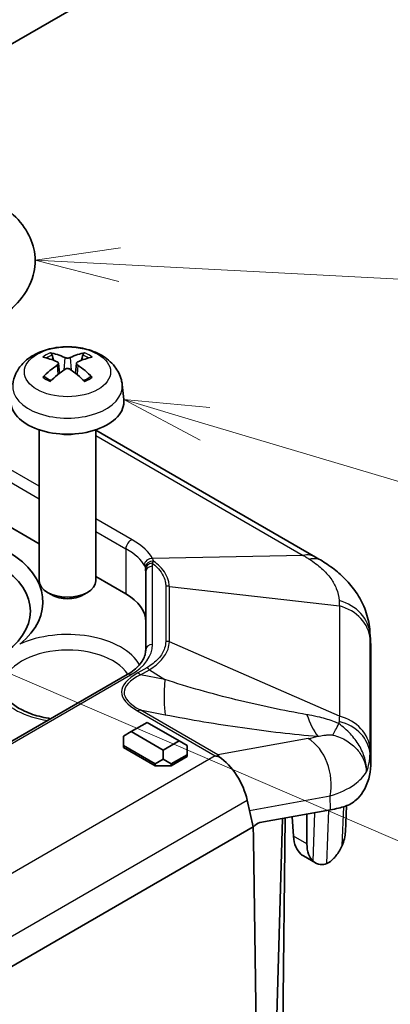
# Model space of a CAD drawing. Units: millimetres. Extents: x 1230 to 3606, y 808 to 1229.
# Drawn here: x 1701 to 1717, y 1006 to 1050 of the extents above; entities that cross this region are included whole.
import ezdxf

# ---------------------------------------------------------------- set-up
doc = ezdxf.new("R2010")
doc.units = ezdxf.units.MM
for name, color, linetype, lineweight in [('Symbol (TK)', 100, 'Continuous', 18), ('Visible (ISO)', 7, 'Continuous', 35), ('Visible Narrow (ISO)', 7, 'Continuous', 25)]:
    doc.layers.add(name, color=color, linetype=linetype, lineweight=lineweight)

# ---------------------------------------------------------------- blocks, each defined once
blk = doc.blocks.new('バルーン3')
at = {"layer": 'Symbol (TK)', "color": 100}
blk.add_line((332.734, 151.001), (384.498, 128.705), dxfattribs=at)
blk = doc.blocks.new('バルーン6')
at = {"layer": 'Symbol (TK)', "color": 100}
for p, q in [((340.779, 157.389), (338.383, 158.103)), ((340.922, 157.868), (338.383, 158.103)), ((338.383, 158.103), (340.636, 156.909)), ((340.779, 157.389), (384.379, 144.378))]:
    blk.add_line(p, q, dxfattribs=at)
blk = doc.blocks.new('バルーン7')
at = {"layer": 'Symbol (TK)', "color": 100}
for p, q in [((338.286, 162.59), (335.764, 162.222)), ((338.26, 162.091), (335.764, 162.222)), ((335.764, 162.222), (338.234, 161.591)), ((338.26, 162.091), (384.257, 159.679))]:
    blk.add_line(p, q, dxfattribs=at)

msp = doc.modelspace()

# ---------------------------------------------------------------- linework, layer by layer
at = {"layer": 'Visible (ISO)'}
for p, q in [((1705.6735, 1051.6878), (1689.6508, 1042.4371)), ((1702.5716, 1034.8185), (1702.5105, 1035.0504)), ((1703.8734, 1035.0504), (1703.8123, 1034.8185)), ((1702.7884, 1034.6902), (1702.8366, 1034.2412)), ((1703.5955, 1034.6902), (1703.5473, 1034.2412)), ((1705.6152, 1033.7452), (1705.6871, 1033.0755)), ((1701.9419, 1026.686), (1692.566, 1032.0992)), ((1701.9419, 1031.7362), (1701.9419, 1025.0467)), ((1704.4419, 1031.7362), (1704.4419, 1025.0467)), ((1704.4419, 1031.7246), (1714.1797, 1026.1025)), ((1705.7781, 1024.4712), (1704.4419, 1025.2426)), ((1706.6568, 1025.451), (1706.6568, 1021.9869)), ((1702.503, 1024.4237), (1702.3077, 1024.5366)), ((1703.8809, 1024.4237), (1704.0761, 1024.5366)), ((1716.5916, 1022.7993), (1716.6232, 1022.2841)), ((1716.627, 1022.1616), (1716.627, 1016.8664)), ((1705.8402, 1020.8995), (1668.141, 999.1338)), ((1706.0204, 1018.3709), (1706.7275, 1018.7791)), ((1706.7275, 1018.7791), (1708.1417, 1017.9626)), ((1705.6668, 1018.1668), (1706.0204, 1018.3709)), ((1707.4346, 1017.5544), (1706.0204, 1018.3709)), ((1705.6668, 1018.1668), (1705.6668, 1017.7585)), ((1708.1417, 1017.9626), (1707.4346, 1017.5544)), ((1708.4952, 1017.7585), (1708.1417, 1017.9626)), ((1705.6668, 1017.7585), (1707.081, 1016.942)), ((1705.6668, 1017.6769), (1705.6668, 1017.7585)), ((1707.081, 1016.8604), (1705.6668, 1017.6769)), ((1707.4346, 1017.5544), (1707.4346, 1017.1461)), ((1707.7881, 1016.942), (1708.4952, 1017.3503)), ((1708.4952, 1017.3503), (1708.4952, 1017.7585)), ((1708.4952, 1017.2686), (1708.4952, 1017.3503)), ((1707.081, 1016.942), (1707.4346, 1017.1461)), ((1707.081, 1016.8604), (1707.081, 1016.942)), ((1707.4346, 1017.1461), (1707.7881, 1016.942)), ((1708.4952, 1017.2686), (1707.7881, 1016.8604)), ((1707.7881, 1016.8604), (1707.7881, 1016.942)), ((1707.7881, 1016.8604), (1707.081, 1016.8604)), ((1711.1553, 1015.3335), (1711.4196, 1014.1513)), ((1711.7076, 1014.3439), (1714.8488, 1014.9088)), ((1713.7987, 1014.72), (1713.7992, 1013.3993)), ((1715.5033, 1013.9391), (1715.5524, 1015.088)), ((1712.2606, 998.9731), (1712.7229, 1014.5265)), ((1712.7023, 1002.7057), (1712.8297, 1014.5457)), ((1713.2058, 1013.7419), (1713.1539, 1014.604)), ((1676.0643, 993.7389), (1711.4196, 1014.1513)), ((1711.4336, 1013.6804), (1711.4196, 1014.1513)), ((1711.7245, 993.4134), (1711.4271, 1013.5884)), ((1714.1825, 1012.5576), (1713.6456, 1012.8676))]:
    msp.add_line(p, q, dxfattribs=at)
for centre, major_axis, ratio, start_param, end_param in [((1703.2748, 1031.4928), (2.2932, -3.2752), 0.5345476, 2.4103359, 2.6428812), ((1703.1062, 1031.3955), (-1.6669, 3.6342), 0.615592, 5.6563437, 5.8888889), ((1703.2776, 1031.3955), (-1.6669, -3.6342), 0.615592, 3.5358891, 3.7684343), ((1703.1091, 1031.4928), (2.2932, 3.2752), 0.5345476, 0.4987115, 0.7312567), ((1703.2748, 1031.3939), (-1.7725, -3.5839), 0.6351864, 3.9906369, 4.2231821), ((1703.1062, 1031.4912), (2.1962, 3.341), 0.5149532, 0.9197759, 1.1523211), ((1703.2776, 1031.4912), (2.1962, -3.341), 0.5149532, 1.9892715, 2.2218167), ((1703.1091, 1031.3939), (-1.7725, 3.5839), 0.6351864, 5.2015958, 5.4341411), ((1703.1919, 1032.9862), (2.5, 0), 0.5773503, 3.0796893, 6.3450887), ((1703.1919, 1032.2513), (-1.25, 0), 0.5773503, 1.3017403, 1.8398524), ((1696.4586, 1024.1152), (5.6442, 0), 0.5773503, 5.670032, 7.0337881), ((1711.3414, 1009.9655), (7.2668, -17.2659), 0.6989916, 2.3757033, 2.3967568), ((1696.4586, 1023.7091), (5.092, 0), 0.5773503, 5.527289, 7.0337881), ((1703.1919, 1025.0467), (1.25, 0), 0.5773503, 3.1415927, 6.2831853), ((1703.1919, 1024.8212), (0.9739, 0), 0.5773503, 3.9266288, 5.4981492), ((1703.6568, 1023.2464), (3, 0), 0.5773503, 0, 0.7853982), ((1710.627, 1022.1616), (6, 0), 0.5773503, 0, 0.0353627), ((1709.8054, 1015.6073), (-0.9497, 1.83), 0.5727528, 4.2795149, 5.4729379), ((1710.627, 1016.8664), (6, 0), 0.5773503, 5.9413106, 6.2831853), ((1710.6974, 1017.3598), (5.9515, -1.3346), 0.3689809, 5.5636039, 5.73054), ((1711.6126, 1013.8824), (-0.2302, -0.4442), 0.6054207, 3.5776368, 4.4248649), ((1710.627, 1014.0086), (4.8778, 0), 0.5773503, 6.0387359, 6.2584901), ((1711.7808, 1013.7852), (-0.2364, -0.4408), 0.5971344, 5.2509175, 5.4616186), ((1714.601, 1014.6254), (0.9282, 1.7728), 0.5901366, 2.3667503, 3.0036487), ((1715.2307, 1014.2618), (-1.068, -1.6922), 0.5633127, 5.5548827, 6.1917811)]:
    msp.add_ellipse(centre, major_axis=major_axis, ratio=ratio, start_param=start_param, end_param=end_param, dxfattribs=at)
for points, knots in [([(1700.1098, 1036.6647), (1700.4825, 1036.8929), (1700.8144, 1037.1643), (1701.3559, 1037.804), (1701.5653, 1038.1758), (1701.7649, 1038.9214), (1701.7829, 1039.2823), (1701.6669, 1039.9671), (1701.5387, 1040.2894), (1701.1523, 1040.9158), (1700.8778, 1041.2094), (1700.4247, 1041.5698), (1700.2805, 1041.6705), (1700.1294, 1041.764)], [3.1710945, 3.1710945, 3.1710945, 3.1710945, 3.4723943, 3.4723943, 3.7736941, 3.7736941, 4.0244499, 4.0244499, 4.2691366, 4.2691366, 4.5549585, 4.5549585, 4.6775936, 4.6775936, 4.6775936, 4.6775936]), ([(1700.7686, 1033.7452), (1700.7872, 1033.9182), (1700.8367, 1034.0846), (1700.9864, 1034.401), (1701.0913, 1034.5461), (1701.3559, 1034.8266), (1701.5229, 1034.9494), (1701.9192, 1035.1735), (1702.1548, 1035.2611), (1702.6536, 1035.3827), (1702.9179, 1035.4132), (1703.4438, 1035.4147), (1703.7053, 1035.3863), (1704.215, 1035.2668), (1704.4633, 1035.1757), (1704.9159, 1034.917), (1705.1245, 1034.7528), (1705.4198, 1034.367), (1705.5228, 1034.1712), (1705.5952, 1033.8844), (1705.6077, 1033.8153), (1705.6152, 1033.7452)], [2.4180978, 2.4180978, 2.4180978, 2.4180978, 2.6228212, 2.6228212, 2.8550932, 2.8550932, 3.1520226, 3.1520226, 3.5272785, 3.5272785, 3.9222437, 3.9222437, 4.3126342, 4.3126342, 4.7074363, 4.7074363, 5.0817807, 5.0817807, 5.3529603, 5.3529603, 5.4358838, 5.4358838, 5.4358838, 5.4358838]), ([(1702.4267, 1035.145), (1702.4344, 1035.1438), (1702.4433, 1035.1403), (1702.4597, 1035.1305), (1702.4698, 1035.1218), (1702.4854, 1035.104), (1702.4936, 1035.0917), (1702.5036, 1035.0714), (1702.5078, 1035.0605), (1702.5105, 1035.0504)], [0.011873263, 0.011873263, 0.011873263, 0.011873263, 0.015141855, 0.015141855, 0.018941417, 0.018941417, 0.02269558, 0.02269558, 0.025733024, 0.025733024, 0.025733024, 0.025733024]), ([(1703.3153, 1034.9407), (1703.3003, 1034.9337), (1703.2812, 1034.9276), (1703.2392, 1034.9193), (1703.2164, 1034.9171), (1703.1733, 1034.9168), (1703.1503, 1034.9186), (1703.1078, 1034.9262), (1703.0883, 1034.932), (1703.0714, 1034.9394), (1703.07, 1034.9401), (1703.0686, 1034.9407)], [0, 0, 0, 0, 0.006457739, 0.006457739, 0.012915478, 0.012915478, 0.019369617, 0.019369617, 0.025823757, 0.025823757, 0.026407783, 0.026407783, 0.026407783, 0.026407783]), ([(1703.8734, 1035.0504), (1703.8761, 1035.0605), (1703.8803, 1035.0714), (1703.8903, 1035.0917), (1703.8985, 1035.104), (1703.914, 1035.1218), (1703.9242, 1035.1305), (1703.9406, 1035.1403), (1703.9495, 1035.1438), (1703.9572, 1035.145)], [0.034581741, 0.034581741, 0.034581741, 0.034581741, 0.037619186, 0.037619186, 0.041373349, 0.041373349, 0.04517291, 0.04517291, 0.048441503, 0.048441503, 0.048441503, 0.048441503]), ([(1702.737, 1034.7493), (1702.7523, 1034.7424), (1702.7657, 1034.733), (1702.7837, 1034.7109), (1702.7883, 1034.6982), (1702.7891, 1034.6735), (1702.7852, 1034.6597), (1702.7686, 1034.6332), (1702.7559, 1034.6204), (1702.7398, 1034.6088), (1702.7384, 1034.6078), (1702.737, 1034.6068)], [0, 0, 0, 0, 0.006457739, 0.006457739, 0.012915478, 0.012915478, 0.019369617, 0.019369617, 0.025823757, 0.025823757, 0.026407783, 0.026407783, 0.026407783, 0.026407783]), ([(1703.0686, 1034.4154), (1703.0836, 1034.426), (1703.1027, 1034.4353), (1703.1446, 1034.4479), (1703.1675, 1034.4511), (1703.2105, 1034.4516), (1703.2336, 1034.4489), (1703.2761, 1034.4374), (1703.2956, 1034.4285), (1703.3125, 1034.4173), (1703.3139, 1034.4164), (1703.3153, 1034.4154)], [0, 0, 0, 0, 0.006457739, 0.006457739, 0.012915478, 0.012915478, 0.019369617, 0.019369617, 0.025823757, 0.025823757, 0.026407783, 0.026407783, 0.026407783, 0.026407783]), ([(1703.6468, 1034.6068), (1703.6316, 1034.6173), (1703.6182, 1034.6299), (1703.6002, 1034.6563), (1703.5955, 1034.67), (1703.5948, 1034.695), (1703.5987, 1034.7078), (1703.6153, 1034.7304), (1703.628, 1034.7401), (1703.6441, 1034.748), (1703.6454, 1034.7486), (1703.6468, 1034.7493)], [0, 0, 0, 0, 0.006457739, 0.006457739, 0.012915478, 0.012915478, 0.019369617, 0.019369617, 0.025823757, 0.025823757, 0.026407783, 0.026407783, 0.026407783, 0.026407783]), ([(1702.0983, 1034.0718), (1702.1058, 1034.0793), (1702.1147, 1034.0861), (1702.1316, 1034.0956), (1702.1425, 1034.099), (1702.1599, 1034.1002), (1702.1693, 1034.0981), (1702.1782, 1034.0929), (1702.1801, 1034.0915), (1702.182, 1034.0899)], [0.011873263, 0.011873263, 0.011873263, 0.011873263, 0.015141855, 0.015141855, 0.018941417, 0.018941417, 0.02269558, 0.02269558, 0.02377156, 0.02377156, 0.02377156, 0.02377156]), ([(1702.4674, 1033.9208), (1702.4521, 1033.9272), (1702.4371, 1033.9338), (1702.3989, 1033.9514), (1702.3762, 1033.9627), (1702.3324, 1033.9862), (1702.3113, 1033.9984), (1702.2711, 1034.0234), (1702.2519, 1034.0363), (1702.2155, 1034.0627), (1702.1983, 1034.0762), (1702.1821, 1034.0899)], [1.41256461, 1.41256461, 1.41256461, 1.41256461, 1.45914632, 1.45914632, 1.5338667, 1.5338667, 1.60858708, 1.60858708, 1.68330746, 1.68330746, 1.75802784, 1.75802784, 1.75802784, 1.75802784]), ([(1704.2018, 1034.0899), (1704.1856, 1034.0762), (1704.1684, 1034.0627), (1704.1319, 1034.0363), (1704.1128, 1034.0234), (1704.0725, 1033.9984), (1704.0515, 1033.9862), (1704.0077, 1033.9627), (1703.985, 1033.9514), (1703.9467, 1033.9338), (1703.9318, 1033.9272), (1703.9165, 1033.9208)], [6.09595379, 6.09595379, 6.09595379, 6.09595379, 6.17067417, 6.17067417, 6.24539455, 6.24539455, 6.32011493, 6.32011493, 6.39483531, 6.39483531, 6.44141702, 6.44141702, 6.44141702, 6.44141702]), ([(1704.2018, 1034.0899), (1704.2037, 1034.0915), (1704.2057, 1034.0929), (1704.2145, 1034.0981), (1704.224, 1034.1002), (1704.2413, 1034.099), (1704.2522, 1034.0956), (1704.2692, 1034.0861), (1704.2781, 1034.0793), (1704.2856, 1034.0718)], [0.036543206, 0.036543206, 0.036543206, 0.036543206, 0.037619186, 0.037619186, 0.041373349, 0.041373349, 0.04517291, 0.04517291, 0.048441503, 0.048441503, 0.048441503, 0.048441503]), ([(1714.4696, 1025.9311), (1714.6785, 1025.8048), (1714.8817, 1025.6647), (1715.2694, 1025.3536), (1715.454, 1025.1823), (1715.7952, 1024.8052), (1715.9516, 1024.5996), (1716.2261, 1024.1464), (1716.3431, 1023.8995), (1716.5172, 1023.3707), (1716.574, 1023.0877), (1716.5916, 1022.7993)], [-0.31080946, -0.31080946, -0.31080946, -0.31080946, -0.25145438, -0.25145438, -0.19209931, -0.19209931, -0.13274423, -0.13274423, -0.07338915, -0.07338915, -0.01403408, -0.01403408, -0.01403408, -0.01403408]), ([(1706.6568, 1021.9869), (1706.6568, 1021.9143), (1706.647, 1021.8417), (1706.6067, 1021.6947), (1706.576, 1021.6202), (1706.4916, 1021.4703), (1706.4378, 1021.3949), (1706.3065, 1021.246), (1706.2288, 1021.1726), (1706.0509, 1021.0312), (1705.9506, 1020.9632), (1705.8402, 1020.8995)], [0.78539816, 0.78539816, 0.78539816, 0.78539816, 0.9424778, 0.9424778, 1.09955743, 1.09955743, 1.25663706, 1.25663706, 1.41371669, 1.41371669, 1.57079633, 1.57079633, 1.57079633, 1.57079633]), ([(1702.457, 1018.9462), (1702.1694, 1018.9873), (1701.8944, 1019.0526), (1701.3944, 1019.2235), (1701.1703, 1019.3295), (1700.803, 1019.5612), (1700.6591, 1019.6863), (1700.4494, 1019.9365), (1700.3877, 1020.0594), (1700.3464, 1020.2216), (1700.3399, 1020.2695), (1700.3389, 1020.3173)], [2.5988268, 2.5988268, 2.5988268, 2.5988268, 2.8905283, 2.8905283, 3.1857984, 3.1857984, 3.4764017, 3.4764017, 3.7808531, 3.7808531, 3.9146479, 3.9146479, 3.9146479, 3.9146479]), ([(1716.2797, 1015.705), (1716.1967, 1015.5702), (1716.0969, 1015.4491), (1715.8415, 1015.2222), (1715.6775, 1015.1282), (1715.5044, 1015.0712)], [1.4598113, 1.4598113, 1.4598113, 1.4598113, 1.53031919, 1.53031919, 1.61883224, 1.61883224, 1.61883224, 1.61883224]), ([(1714.9981, 1012.7631), (1715.0283, 1012.7979), (1715.0573, 1012.8331), (1715.1999, 1013.0164), (1715.2918, 1013.1699), (1715.3597, 1013.3271)], [0.06349319, 0.06349319, 0.06349319, 0.06349319, 0.08374275, 0.08374275, 0.16791395, 0.16791395, 0.16791395, 0.16791395]), ([(1714.6879, 1012.5291), (1714.5895, 1012.4881), (1714.4887, 1012.4739), (1714.2782, 1012.5009), (1714.1716, 1012.5507), (1714.0802, 1012.6315)], [-0.12010295, -0.12010295, -0.12010295, -0.12010295, -0.06435523, -0.06435523, 0, 0, 0, 0])]:
    msp.add_open_spline(points, degree=3, knots=knots, dxfattribs=at)
for points in [[(1709.9101, 1017.2628), (1709.8913, 1017.2918), (1709.8724, 1017.3185), (1709.8533, 1017.3429)], [(1709.7406, 1017.2998), (1709.7963, 1017.2895), (1709.853, 1017.2772), (1709.9101, 1017.2628)], [(1713.5377, 1012.9447), (1713.5722, 1012.9149), (1713.6083, 1012.8891), (1713.6456, 1012.8676)], [(1714.9981, 1012.7631), (1714.904, 1012.6549), (1714.7991, 1012.5754), (1714.6879, 1012.5291)]]:
    msp.add_open_spline(points, degree=3, dxfattribs=at)
at = {"layer": 'Visible Narrow (ISO)'}
for p, q in [((1703.0686, 1034.9407), (1703.0276, 1034.3861)), ((1703.3153, 1034.9407), (1703.3563, 1034.3861)), ((1702.737, 1034.6068), (1702.7671, 1034.185)), ((1703.6468, 1034.6068), (1703.6168, 1034.185)), ((1694.2639, 1033.1173), (1701.9419, 1028.6843)), ((1701.9419, 1029.2396), (1694.7349, 1033.4006)), ((1704.4419, 1031.4842), (1713.6314, 1026.1787)), ((1706.058, 1026.8632), (1704.4419, 1027.7963)), ((1704.4419, 1027.241), (1705.7781, 1026.4695)), ((1705.7781, 1026.4695), (1705.7781, 1024.4712)), ((1713.6314, 1026.1787), (1706.9622, 1026.0384)), ((1706.9568, 1022.2318), (1706.9568, 1025.6959)), ((1707.545, 1024.8217), (1707.545, 1022.3712)), ((1707.7047, 1022.3498), (1707.7047, 1024.8003)), ((1707.7047, 1024.8003), (1715.2363, 1023.9417)), ((1715.2363, 1023.9417), (1715.2363, 1019.0627)), ((1716.5952, 1022.6802), (1716.627, 1022.1616)), ((1715.2363, 1019.0627), (1707.7047, 1022.3498)), ((1716.595, 1017.5968), (1716.595, 1022.4758)), ((1668.291, 999.119), (1705.9902, 1020.8846)), ((1706.7056, 1021.2013), (1706.3125, 1020.9744)), ((1706.4255, 1020.8878), (1706.8186, 1021.1147)), ((1707.5056, 1020.6822), (1706.4255, 1020.8878)), ((1706.8186, 1021.1147), (1707.5056, 1020.6822)), ((1706.2979, 1019.2875), (1709.7406, 1017.2998)), ((1709.8533, 1017.3429), (1706.4097, 1019.3311)), ((1706.4097, 1019.3311), (1707.5191, 1019.12)), ((1713.8577, 1018.063), (1709.8533, 1017.3429)), ((1716.627, 1016.8664), (1716.5952, 1017.385)), ((1709.7406, 1017.2998), (1674.5, 996.9537)), ((1675.7999, 994.9211), (1711.1553, 1015.3335)), ((1711.2566, 1014.8804), (1714.8229, 1015.5217)), ((1714.8488, 1014.9088), (1714.8229, 1015.5217)), ((1714.0802, 1012.6315), (1714.1464, 1014.7825)), ((1714.6879, 1012.5291), (1714.7734, 1014.8952)), ((1715.3597, 1013.3271), (1715.4316, 1015.0479)), ((1713.7992, 1013.3993), (1713.2058, 1013.7419))]:
    msp.add_line(p, q, dxfattribs=at)
msp.add_ellipse((1703.1919, 1034.3049), major_axis=(-1.909, 0), ratio=0.5773503, dxfattribs=at)
for centre, major_axis, ratio, start_param, end_param in [((1703.1919, 1034.5136), (-1.3348, 0), 0.5773503, 5.3229073, 5.672667), ((1703.1919, 1034.4727), (1.2107, 0), 0.5773503, 2.1686564, 2.4485613), ((1703.1919, 1034.4727), (1.2107, 0), 0.5773503, 0.6930313, 0.9729363), ((1703.1919, 1034.5136), (-1.3348, 0), 0.5773503, 3.7521109, 4.1018707), ((1703.1919, 1034.5136), (1.3348, 0), 0.5773503, 3.7521109, 4.1018707), ((1703.1919, 1034.5136), (1.3348, 0), 0.5773503, 5.3229073, 5.672667), ((1703.1919, 1033.6585), (-2.428, 0), 0.5773503, 6.221282, 9.4866813), ((1705.9902, 1026.592), (0.15, 0.2598), 0.5773503, 0.4602806, 2.3561945), ((1703.7245, 1026.4243), (-3.2887, 0.7445), 0.3665877, 3.4190105, 4.0097872), ((1703.6568, 1026.153), (2.9893, -0.7317), 0.3451893, 0.2789124, 0.869689), ((1706.8945, 1025.7672), (-0.2717, -0.1272), 0.8938635, 4.0839693, 5.9232611), ((1713.1797, 1024.3704), (1, 1.7321), 0.5773503, 0, 0.4602806), ((1713.4347, 1024.2197), (1.0349, 1.7115), 0.5620624, 0, 0.4783469), ((1706.9383, 1025.6442), (-0.2912, -0.0723), 0.9019401, 4.2470418, 6.0819147), ((1706.9483, 1025.5872), (-0.2977, -0.037), 0.8144059, 4.611592, 6.1823883), ((1706.9568, 1025.451), (-0.3, 0), 0.8164966, 4.712389, 6.2831853), ((1703.6568, 1025.6959), (3.3, 0), 0.5773503, 0, 0.0715777), ((1703.6568, 1025.451), (3, 0), 0.5773503, 0, 0.0715777), ((1707.545, 1024.4135), (0.5, 0), 0.8164966, 1.2456788, 1.5707963), ((1714.5977, 1022.5986), (2, -0.0045), 0.830631, 0.0518017, 1.2540549), ((1714.5975, 1022.3943), (2, 0), 0.8164966, 0.0499584, 1.2456788), ((1703.1919, 1020.7387), (3.3532, 0), 0.5773503, 0.3120413, 2.254174), ((1703.6568, 1022.2318), (3.3, 0), 0.5773503, 5.4977871, 6.2831853), ((1706.9568, 1021.9869), (-0.3, 0), 0.8164966, 4.712389, 6.2831853), ((1707.545, 1021.963), (0.5, 0), 0.8164966, 1.2456788, 1.5707963), ((1703.1919, 1020.7387), (-3.3532, 0), 0.5773503, 5.7546307, 7.5918891), ((1703.1919, 1020.3376), (-2.8533, 0), 0.5773503, 3.4989878, 6.2955282), ((1733.768, 1020.2106), (-28.1837, -0.0876), 0.1331546, 6.0549379, 6.5082881), ((1733.768, 1019.8023), (-28.0684, 0.3157), 0.1233859, 6.0566452, 6.5099955), ((1705.9902, 1020.6397), (-0.15, 0.2598), 0.5773503, 5.4977871, 6.2831853), ((1706.3125, 1020.5661), (0.25, -0.433), 0.5773503, 2.0310769, 2.3561945), ((1706.7056, 1020.7931), (0.25, -0.433), 0.5773503, 2.0310769, 2.3561945), ((1708.8608, 1024.5422), (-1.1217, -5.8942), 0.1375904, 5.4522738, 5.9056241), ((1706.2979, 1018.8793), (-0.25, -0.433), 0.5773503, 3.6052403, 3.9269908), ((1715.6186, 1023.588), (-0.502, -5.979), 0.3739075, 5.5865192, 5.8785262), ((1717.0793, 1023.2675), (-2.4383, -5.4822), 0.0413741, 0.4207389, 0.6134356), ((1714.5977, 1017.3034), (2, 0.0042), 0.8018537, 0.0482706, 1.2505238), ((1714.5975, 1017.5152), (2, 0), 0.8164966, 0.0499584, 1.2456788), ((1711.1206, 1019.679), (3.9239, -0.8799), 0.3689809, 5.5636039, 5.7249937), ((1713.4105, 1016.2556), (-0.354, 1.9684), 0.7210779, 4.2046907, 5.7280943)]:
    msp.add_ellipse(centre, major_axis=major_axis, ratio=ratio, start_param=start_param, end_param=end_param, dxfattribs=at)
for points, knots in [([(1713.6314, 1026.1787), (1713.6781, 1026.1506), (1713.7248, 1026.1223), (1713.8178, 1026.065), (1713.8643, 1026.036), (1713.9106, 1026.0068)], [-0.036043616, -0.036043616, -0.036043616, -0.036043616, -0.018021808, -0.018021808, 0, 0, 0, 0]), ([(1706.6399, 1025.6259), (1706.6417, 1025.619), (1706.6434, 1025.6112), (1706.6464, 1025.5942), (1706.6478, 1025.5849), (1706.6491, 1025.5749)], [0, 0, 0, 0, 0.005658498, 0.005658498, 0.011394021, 0.011394021, 0.011394021, 0.011394021]), ([(1706.9483, 1025.8322), (1706.9595, 1025.8488), (1706.9703, 1025.8638), (1706.9911, 1025.8902), (1707.0011, 1025.9017), (1707.0107, 1025.9114)], [-0.011394021, -0.011394021, -0.011394021, -0.011394021, -0.005658498, -0.005658498, 0, 0, 0, 0]), ([(1706.9483, 1025.8322), (1707.0227, 1025.7765), (1707.0909, 1025.718), (1707.3491, 1025.4633), (1707.4767, 1025.2452), (1707.5379, 1024.9551), (1707.545, 1024.8883), (1707.545, 1024.8217)], [0.03668306, 0.03668306, 0.03668306, 0.03668306, 0.07309342, 0.07309342, 0.1900429, 0.1900429, 0.22465573, 0.22465573, 0.22465573, 0.22465573]), ([(1707.7047, 1024.8003), (1707.7031, 1024.8711), (1707.6943, 1024.9419), (1707.6251, 1025.2486), (1707.4901, 1025.4779), (1707.2038, 1025.7626), (1707.1121, 1025.8393), (1707.0107, 1025.9114)], [-0.22465573, -0.22465573, -0.22465573, -0.22465573, -0.1900429, -0.1900429, -0.07309342, -0.07309342, -0.02736573, -0.02736573, -0.02736573, -0.02736573]), ([(1713.9106, 1026.0068), (1714.1104, 1025.8808), (1714.2928, 1025.7441), (1714.6118, 1025.4558), (1714.7481, 1025.3046), (1714.8596, 1025.1491), (1714.9616, 1025.0066), (1715.0433, 1024.8595), (1715.1739, 1024.5348), (1715.2146, 1024.3546), (1715.2242, 1024.1759)], [-0.31080946, -0.31080946, -0.31080946, -0.31080946, -0.23310709, -0.23310709, -0.15540473, -0.15540473, -0.15540473, -0.08427692, -0.08427692, 0, 0, 0, 0]), ([(1715.2242, 1024.1759), (1715.2262, 1024.1376), (1715.2282, 1024.099), (1715.2323, 1024.021), (1715.2343, 1023.9816), (1715.2363, 1023.9417)], [-0.036043616, -0.036043616, -0.036043616, -0.036043616, -0.018021808, -0.018021808, 0, 0, 0, 0]), ([(1716.595, 1022.4758), (1716.595, 1022.5105), (1716.595, 1022.5449), (1716.5951, 1022.613), (1716.5951, 1022.6467), (1716.5952, 1022.6802)], [0, 0, 0, 0, 0.018021808, 0.018021808, 0.036043616, 0.036043616, 0.036043616, 0.036043616]), ([(1707.545, 1022.3712), (1707.545, 1022.27), (1707.5287, 1022.168), (1707.4442, 1021.9071), (1707.3517, 1021.7525), (1707.0865, 1021.458), (1706.9122, 1021.3206), (1706.7056, 1021.2013)], [3.15858488, 3.15858488, 3.15858488, 3.15858488, 3.21116385, 3.21116385, 3.29529021, 3.29529021, 3.38244424, 3.38244424, 3.38244424, 3.38244424]), ([(1706.8186, 1021.1147), (1707.0338, 1021.2435), (1707.2154, 1021.3895), (1707.4932, 1021.7006), (1707.591, 1021.863), (1707.6832, 1022.1367), (1707.7022, 1022.2436), (1707.7047, 1022.3498)], [-3.38244424, -3.38244424, -3.38244424, -3.38244424, -3.29529021, -3.29529021, -3.21116385, -3.21116385, -3.15858488, -3.15858488, -3.15858488, -3.15858488]), ([(1713.799, 1019.1227), (1712.7667, 1019.3035), (1711.7095, 1019.5253), (1709.5951, 1020.0443), (1708.537, 1020.3418), (1707.5056, 1020.6822)], [0, 0, 0, 0, 0.35261776, 0.35261776, 0.70523553, 0.70523553, 0.70523553, 0.70523553]), ([(1707.5191, 1019.12), (1708.6628, 1018.9023), (1709.8087, 1018.7108), (1712.0722, 1018.3884), (1713.1906, 1018.257), (1714.2769, 1018.1658)], [-0.70523553, -0.70523553, -0.70523553, -0.70523553, -0.35261776, -0.35261776, 0, 0, 0, 0]), ([(1715.2161, 1018.7268), (1715.1527, 1018.7552), (1715.0882, 1018.7819), (1714.9198, 1018.8469), (1714.8158, 1018.8823), (1714.5976, 1018.9489), (1714.4833, 1018.9793), (1714.2135, 1019.0441), (1714.0599, 1019.0752), (1713.8719, 1019.1097), (1713.8354, 1019.1163), (1713.799, 1019.1227)], [-0.15522673, -0.15522673, -0.15522673, -0.15522673, -0.13435962, -0.13435962, -0.10097224, -0.10097224, -0.06384212, -0.06384212, -0.01243623, -0.01243623, 0, 0, 0, 0]), ([(1716.442, 1016.5943), (1716.4451, 1016.7935), (1716.4173, 1016.9966), (1716.3047, 1017.3902), (1716.2214, 1017.5805), (1716.1133, 1017.7625), (1716.0052, 1017.9445), (1715.8742, 1018.1148), (1715.5719, 1018.4356), (1715.3992, 1018.585), (1715.2161, 1018.7268)], [-0.97146217, -0.97146217, -0.97146217, -0.97146217, -0.72589885, -0.72589885, -0.48573109, -0.48573109, -0.48573109, -0.24556332, -0.24556332, 0, 0, 0, 0]), ([(1715.2363, 1019.0627), (1715.2343, 1019.0239), (1715.2323, 1018.9849), (1715.2282, 1018.9063), (1715.2262, 1018.8667), (1715.2242, 1018.8269)], [-0.036043616, -0.036043616, -0.036043616, -0.036043616, -0.018021808, -0.018021808, 0, 0, 0, 0]), ([(1714.2769, 1018.1658), (1714.3008, 1018.1696), (1714.3242, 1018.1734), (1714.4415, 1018.1925), (1714.5277, 1018.2069), (1714.6627, 1018.2253), (1714.715, 1018.231), (1714.8063, 1018.2359), (1714.8462, 1018.2358), (1714.9052, 1018.2303), (1714.9265, 1018.2269), (1714.9462, 1018.2222)], [0, 0, 0, 0, 0.01243623, 0.01243623, 0.06384212, 0.06384212, 0.10097224, 0.10097224, 0.13435962, 0.13435962, 0.15522673, 0.15522673, 0.15522673, 0.15522673]), ([(1714.9462, 1018.2222), (1715.1781, 1018.1673), (1715.3839, 1018.0791), (1715.7407, 1017.8595), (1715.8928, 1017.7292), (1716.0199, 1017.5831), (1716.1469, 1017.437), (1716.2464, 1017.2777), (1716.3895, 1016.9427), (1716.4314, 1016.767), (1716.442, 1016.5943)], [0, 0, 0, 0, 0.24556332, 0.24556332, 0.48573109, 0.48573109, 0.48573109, 0.72589885, 0.72589885, 0.97146217, 0.97146217, 0.97146217, 0.97146217]), ([(1716.5952, 1017.385), (1716.5951, 1017.4209), (1716.5951, 1017.4565), (1716.595, 1017.5271), (1716.595, 1017.5621), (1716.595, 1017.5968)], [0, 0, 0, 0, 0.018021808, 0.018021808, 0.036043616, 0.036043616, 0.036043616, 0.036043616]), ([(1714.8229, 1015.5217), (1715.2575, 1015.6574), (1715.6258, 1015.8314), (1716.146, 1016.2034), (1716.3248, 1016.3917), (1716.442, 1016.5943)], [-1.58746377, -1.58746377, -1.58746377, -1.58746377, -1.28018819, -1.28018819, -1.02726541, -1.02726541, -1.02726541, -1.02726541])]:
    msp.add_open_spline(points, degree=3, knots=knots, dxfattribs=at)
for points in [[(1706.6001, 1025.7337), (1706.6172, 1025.6985), (1706.6306, 1025.6624), (1706.6399, 1025.6259)], [(1707.0107, 1025.9114), (1706.9989, 1025.9544), (1706.9827, 1025.9968), (1706.9622, 1026.0384)], [(1716.5952, 1022.6802), (1716.5953, 1022.7198), (1716.5941, 1022.7595), (1716.5916, 1022.7993)], [(1715.2242, 1018.8269), (1715.2225, 1018.7935), (1715.2198, 1018.7601), (1715.2161, 1018.7268)], [(1716.442, 1016.5943), (1716.5439, 1016.8512), (1716.5956, 1017.1181), (1716.5952, 1017.385)]]:
    msp.add_open_spline(points, degree=3, dxfattribs=at)

# ---------------------------------------------------------------- block references
at = {"layer": 'Symbol (TK)', "xscale": 1.5, "yscale": 1.5, "zscale": 1.5}
for name in ['バルーン7', 'バルーン6', 'バルーン3']:
    msp.add_blockref(name, (1198.1127, 795.9203), dxfattribs=at)

doc.saveas('drawing.dxf')
